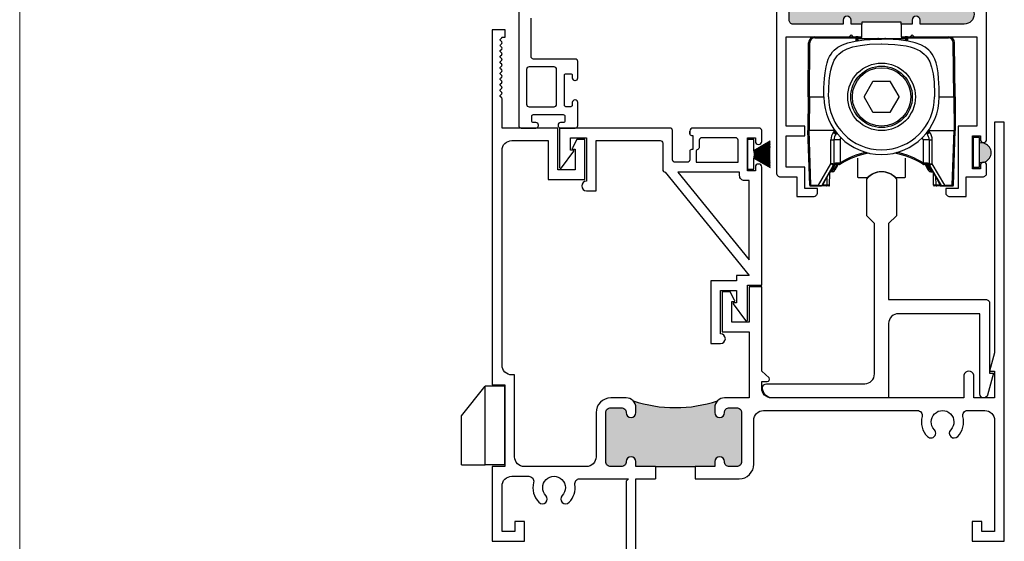
# Model space of a CAD drawing. Units: inches. Extents: x 0 to 244, y -2 to 264.
# Drawn here: x 48 to 54, y 50 to 53 of the extents above; entities that cross this region are included whole.
import ezdxf

# ---------------------------------------------------------------- set-up
doc = ezdxf.new("R2010")
doc.units = ezdxf.units.IN
doc.header["$LTSCALE"] = 0.5
doc.header["$MEASUREMENT"] = 0
doc.layers.add('Nail Fin', color=9, linetype='Continuous', lineweight=5)
doc.layers.add('NEW SCREEN (03-01-16)', color=7, linetype='Continuous')
doc.layers.add('SH', color=7, linetype='Continuous')

# ---------------------------------------------------------------- blocks, each defined once
blk = doc.blocks.new('M18562')
h = blk.add_hatch(color=7)
h.dxf.hatch_style = 1
h.paths.add_polyline_path([(-6.2723, 64.0458, 0.414214), (-6.3033, 64.0768), (-6.3703, 64.0768, 0.414214), (-6.4013, 64.0458), (-6.4013, 63.7339, 0.414214), (-6.3703, 63.7029), (-6.3033, 63.7029, 0.414214), (-6.2723, 63.7339, -1), (-6.2103, 63.7339), (-6.2103, 63.7029), (-6.0853, 63.7029), (-5.8353, 63.7029), (-5.7103, 63.7029), (-5.7103, 63.7339, -1), (-5.6483, 63.7339, 0.414214), (-5.6173, 63.7029), (-5.5713, 63.7029, 0.414214), (-5.5403, 63.7339), (-5.5403, 64.0458, 0.414214), (-5.5713, 64.0768), (-5.6173, 64.0768, 0.414214), (-5.6483, 64.0458, -1), (-5.7103, 64.0458), (-5.7103, 64.0768, -0.198912), (-5.6921, 64.1207, -0.163487), (-6.2284, 64.1207, -0.198912), (-6.2103, 64.0768), (-6.2103, 64.0458, -1)])
at = {"color": 7}
for p, q in [((-6.0853, 63.7029), (-6.0853, 63.6249)), ((-6.0853, 63.7029), (-5.8353, 63.7029)), ((-5.8353, 63.7029), (-5.8353, 63.6249))]:
    blk.add_line(p, q, dxfattribs=at)
for points in [[(-6.0853, 63.7029), (-6.2103, 63.7029), (-6.2103, 63.7339, 1), (-6.2723, 63.7339, -0.414214), (-6.3033, 63.7029), (-6.3703, 63.7029, -0.414214), (-6.4013, 63.7339), (-6.4013, 64.0458, -0.414214), (-6.3703, 64.0768), (-6.3033, 64.0768, -0.414214), (-6.2723, 64.0458, 1), (-6.2103, 64.0458), (-6.2103, 64.0768, 0.414214), (-6.2723, 64.1388), (-6.3703, 64.1388, 0.414214), (-6.4633, 64.0458), (-6.4633, 63.7649, -0.414214), (-6.5253, 63.7029), (-6.9183, 63.7029, -0.414214), (-6.9803, 63.7649), (-6.9803, 64.2849), (-6.9983, 64.2849, -0.414214), (-7.0603, 64.3469), (-7.0603, 65.7113, -0.414214), (-6.9983, 65.7733), (-6.7671, 65.7733), (-6.7671, 65.526), (-6.5336, 65.526), (-6.5336, 65.7813), (-6.5854, 65.7813), (-6.6137, 65.7278, 0.668179), (-6.6101, 65.7193), (-6.5961, 65.7193), (-6.5961, 65.5885), (-6.7051, 65.5885), (-6.7051, 65.8533), (-7.0603, 65.8533), (-7.0603, 66.0393, 0.198912), (-7.0623, 66.0443), (-7.0701, 66.0521, -0.414214), (-7.0701, 66.062), (-7.0622, 66.0699, 0.414214), (-7.0622, 66.0798), (-7.0701, 66.0877, -0.414214), (-7.0701, 66.0976), (-7.0622, 66.1055, 0.414214), (-7.0622, 66.1154), (-7.0701, 66.1233, -0.414214), (-7.0701, 66.1332), (-7.0622, 66.1411, 0.414214), (-7.0622, 66.151), (-7.0701, 66.1589, -0.414214), (-7.0701, 66.1688), (-7.0622, 66.1767, 0.414214), (-7.0622, 66.1866), (-7.0701, 66.1945, -0.414214), (-7.0701, 66.2044), (-7.0622, 66.2123, 0.414214), (-7.0622, 66.2222), (-7.0701, 66.2301, -0.414214), (-7.0701, 66.24), (-7.0622, 66.2479, 0.414214), (-7.0622, 66.2578), (-7.0701, 66.2657, -0.414214), (-7.0701, 66.2756), (-7.0622, 66.2835, 0.414214), (-7.0622, 66.2934), (-7.0701, 66.3013, -0.414214), (-7.0701, 66.3112), (-7.0622, 66.3191, 0.414214), (-7.0622, 66.329), (-7.0701, 66.3369, -0.414214), (-7.0701, 66.3468), (-7.0622, 66.3547, 0.414176), (-7.0622, 66.3646), (-7.0701, 66.3725, -0.414176), (-7.0701, 66.3824), (-7.0622, 66.3903, 0.414214), (-7.0622, 66.4002), (-7.0701, 66.4081, -0.414214), (-7.0701, 66.418), (-7.0622, 66.4259, 0.161904), (-7.0602, 66.4298), (-7.0403, 66.4298), (-7.0403, 66.4769), (-7.1223, 66.4769), (-7.1223, 64.2229), (-7.0423, 64.2229), (-7.0423, 63.7029), (-7.1223, 63.7029), (-7.1223, 63.2279), (-6.9173, 63.2279), (-6.9173, 63.3529), (-6.9793, 63.3529), (-6.9793, 63.2899), (-7.0603, 63.2899), (-7.0603, 63.5789, -0.414214), (-6.9983, 63.6409), (-6.8901, 63.6409, -0.489829), (-6.8601, 63.6022, 0.260767), (-6.8266, 63.4757, 1), (-6.782, 63.5188, -2.360067), (-6.6786, 63.5188, 1), (-6.634, 63.4757, 0.234494), (-6.5978, 63.5892, -0.459498), (-6.5672, 63.6249), (-6.2723, 63.6249), (-6.2573, 63.6249), (-6.2723, 63.6099), (-6.2723, 61.7589, 1), (-6.2103, 61.7589), (-6.2103, 63.6249), (-6.0853, 63.6249)], [(-5.8353, 63.6249), (-5.5553, 63.6249, 0.414214), (-5.4623, 63.7179), (-5.4623, 63.9968, -0.414214), (-5.4003, 64.0588), (-4.4241, 64.0588, -0.489715), (-4.3941, 64.0202, 0.260669), (-4.3606, 63.8937, 1), (-4.316, 63.9368, -2.360067), (-4.2126, 63.9368, 1), (-4.168, 63.8937, 0.260767), (-4.1345, 64.0202, -0.489829), (-4.1045, 64.0589), (-3.9963, 64.0589, -0.414214), (-3.9343, 63.9969), (-3.9343, 63.2899), (-4.0153, 63.2899), (-4.0153, 63.3529), (-4.0773, 63.3529), (-4.0773, 63.2279), (-3.8723, 63.2279), (-3.8723, 65.8909), (-3.9343, 65.8909), (-3.9343, 64.4246), (-3.9653, 64.3089), (-3.9343, 64.3089), (-3.9343, 64.1389), (-4.0663, 64.1389), (-4.0663, 64.2839, 0.806452), (-4.1283, 64.2839), (-4.1283, 64.1388), (-5.3503, 64.1388, -0.414226), (-5.4123, 64.2008), (-5.4123, 64.2428), (-5.3769, 64.2428, 0.576106), (-5.364, 64.2654), (-5.4123, 64.3088), (-5.4123, 64.8448), (-5.4923, 64.8448), (-5.4923, 64.6207), (-5.6013, 64.6207), (-5.6013, 64.7514), (-5.5873, 64.7514, 0.668179), (-5.5837, 64.76), (-5.612, 64.8134), (-5.6638, 64.8134), (-5.6638, 64.5582), (-5.4923, 64.5582), (-5.4923, 64.1388), (-5.6483, 64.1388, 0.414214), (-5.7103, 64.0768), (-5.7103, 64.0458, 1), (-5.6483, 64.0458, -0.414214), (-5.6173, 64.0768), (-5.5713, 64.0768, -0.414214), (-5.5403, 64.0458), (-5.5403, 63.7339, -0.414214), (-5.5713, 63.7029), (-5.6173, 63.7029, -0.414214), (-5.6483, 63.7339, 1), (-5.7103, 63.7339), (-5.7103, 63.7029), (-5.8353, 63.7029)]]:
    blk.add_lwpolyline(points, format="xyb", dxfattribs=at)
blk.add_arc((-5.9603, 64.9189), 0.842, 251.43003, 288.56997, dxfattribs=at)
blk = doc.blocks.new('WEEP HOLE')
at = {"color": 7}
for p, q in [((25.0464, 36.4279), (25.1214, 36.5214)), ((25.1214, 36.2714), (25.1214, 36.5214)), ((25.1839, 36.5214), (25.1214, 36.5214)), ((25.1839, 36.2714), (25.1839, 36.5214)), ((25.0464, 36.2714), (25.0464, 36.4279)), ((25.0464, 36.2714), (25.1214, 36.2714)), ((25.1839, 36.2714), (25.1214, 36.2714))]:
    blk.add_line(p, q, dxfattribs=at)
blk = doc.blocks.new('EAW-RT')
at = {"lineweight": 25}
blk.add_lwpolyline([(0.049, 1.157), (0, 1.108), (0, 0.625), (0.616, 0.625, -0.414214), (0.641, 0.6), (0.641, 0.1561), (0.666, 0.1561), (0.6281, 0.0184, -0.873987), (0.579, 0.025), (0.579, 0.535), (0.062, 0.535, 0.414214), (0, 0.473), (0, 0), (-0.738, 0, -0.414214), (-0.8, 0.062), (-0.8, 0.065, -0.414201), (-0.775, 0.09), (-0.152, 0.09, 0.414201), (-0.09, 0.152), (-0.09, 1.108), (-0.139, 1.157), (-0.139, 1.3892, -0.518622), (0.049, 1.3892)], format="xyb", close=True, dxfattribs=at)
blk = doc.blocks.new('WEATHER STRIP')
at = {"color": 7, "linetype": 'Continuous'}
for p, q in [((29.9021, 34.8379), (29.9021, 34.7444)), ((29.9222, 34.8379), (29.9022, 34.8379)), ((29.9222, 34.8025), (29.9222, 34.8379)), ((29.9742, 34.8327), (29.9222, 34.8025)), ((29.9222, 34.8019), (29.9742, 34.8321)), ((29.9742, 34.8272), (29.9222, 34.801)), ((29.9222, 34.8004), (29.9742, 34.8267)), ((29.9742, 34.8221), (29.9222, 34.7996)), ((29.9222, 34.799), (29.9742, 34.8215)), ((29.9742, 34.8172), (29.9222, 34.7982)), ((29.9222, 34.7977), (29.9742, 34.8167)), ((29.9742, 34.8125), (29.9222, 34.7969)), ((29.9222, 34.7964), (29.9742, 34.812)), ((29.9742, 34.808), (29.9222, 34.7956)), ((29.9222, 34.7951), (29.9742, 34.8075)), ((29.9742, 34.8036), (29.9222, 34.7944)), ((29.9222, 34.7939), (29.9742, 34.8031)), ((29.9742, 34.7993), (29.9222, 34.7932)), ((29.9222, 34.7927), (29.9742, 34.7988)), ((29.9742, 34.7951), (29.9222, 34.792)), ((29.9222, 34.7915), (29.9742, 34.7946)), ((29.9742, 34.7914), (29.9222, 34.7914)), ((29.9222, 34.7909), (29.9742, 34.7909)), ((29.9742, 34.7872), (29.9222, 34.7902)), ((29.9222, 34.7897), (29.9742, 34.7867)), ((29.9742, 34.7829), (29.9222, 34.789)), ((29.9222, 34.7885), (29.9742, 34.7824)), ((29.9742, 34.7786), (29.9222, 34.7878)), ((29.9222, 34.7873), (29.9742, 34.7781)), ((29.9742, 34.7742), (29.9222, 34.7866)), ((29.9222, 34.7861), (29.9742, 34.7737)), ((29.9742, 34.7697), (29.9222, 34.7854)), ((29.9222, 34.7848), (29.9742, 34.7692)), ((29.9742, 34.7651), (29.9222, 34.7841)), ((29.9222, 34.7835), (29.9742, 34.7645)), ((29.9742, 34.7602), (29.9222, 34.7827)), ((29.9222, 34.7822), (29.9742, 34.7597)), ((29.9742, 34.7551), (29.9222, 34.7813)), ((29.9222, 34.7807), (29.9742, 34.7545)), ((29.9742, 34.7496), (29.9222, 34.7798)), ((29.9222, 34.7444), (29.9222, 34.7792)), ((29.9222, 34.7792), (29.9742, 34.7491)), ((29.9022, 34.7444), (29.9222, 34.7444))]:
    blk.add_line(p, q, dxfattribs=at)
blk = doc.blocks.new('BRS-2088')
h = blk.add_hatch(color=7)
h.dxf.hatch_style = 1
h.paths.add_polyline_path([(31.2226, 37.3783, 1.201429), (31.2226, 37.4393)])
at = {"color": 7, "linetype": 'Continuous'}
for p, q in [((31.2025, 37.4565), (31.2025, 37.363)), ((31.2226, 37.4565), (31.2026, 37.4565)), ((31.2226, 37.363), (31.2226, 37.4565)), ((31.2026, 37.363), (31.2226, 37.363))]:
    blk.add_line(p, q, dxfattribs=at)
at = {"color": 7}
blk.add_arc((31.2282, 37.4088), 0.031, 259.5441, 100.4559, dxfattribs=at)
blk = doc.blocks.new('ROLLER_HOUSING')
at = {"color": 7, "ltscale": 0.166857}
for p, q in [((-0.4241, 0), (-0.1638, 0)), ((0.1638, 0), (0.4241, 0)), ((-0.4241, -0.0077), (-0.1638, -0.0077)), ((0.1638, -0.0077), (0.4241, -0.0077))]:
    blk.add_line(p, q, dxfattribs=at)
at = {"color": 7, "ltscale": 0.004956}
for p, q in [((-0.4241, 0), (-0.4241, -0.0077)), ((-0.1638, 0), (-0.1638, -0.0077)), ((0.1638, 0), (0.1638, -0.0077)), ((0.4241, 0), (0.4241, -0.0077)), ((-0.3135, -0.8503), (-0.3135, -0.858)), ((0.3135, -0.858), (0.3135, -0.8503))]:
    blk.add_line(p, q, dxfattribs=at)
at = {"color": 7, "ltscale": 0.000143465}
blk.add_line((-0.3595, 0), (-0.3597, 0), dxfattribs=at)
at = {"color": 7, "ltscale": 0.009665}
blk.add_line((-0.2906, 0), (-0.2755, 0), dxfattribs=at)
at = {"color": 7, "ltscale": 0.000593948}
for p, q in [((-0.1629, 0), (-0.1638, 0)), ((0.1629, 0), (0.1638, 0))]:
    blk.add_line(p, q, dxfattribs=at)
at = {"color": 7, "ltscale": 0.004953}
for p, q in [((-0.1552, 0), (-0.1629, 0)), ((0.1629, 0), (0.1552, 0)), ((-0.1478, -0.0078), (-0.1556, -0.0078)), ((0.1556, -0.0078), (0.1478, -0.0078))]:
    blk.add_line(p, q, dxfattribs=at)
at = {"color": 7, "ltscale": 0.000144228}
blk.add_line((0.3595, 0), (0.3597, 0), dxfattribs=at)
at = {"color": 7, "ltscale": 0.220483}
for p, q in [((-0.4661, -0.3826), (-0.4631, -0.0387)), ((0.4661, -0.3826), (0.4631, -0.0387))]:
    blk.add_line(p, q, dxfattribs=at)
at = {"color": 7, "ltscale": 0.220074}
for p, q in [((-0.4583, -0.382), (-0.4553, -0.0387)), ((0.4583, -0.382), (0.4553, -0.0387))]:
    blk.add_line(p, q, dxfattribs=at)
at = {"color": 7, "ltscale": 0.002544}
for p, q in [((-0.1638, -0.0077), (-0.1638, -0.0117)), ((-0.156, -0.0077), (-0.156, -0.0117)), ((0.156, -0.0077), (0.156, -0.0117)), ((0.1638, -0.0077), (0.1638, -0.0117))]:
    blk.add_line(p, q, dxfattribs=at)
at = {"color": 7, "ltscale": 0.00999}
for p, q in [((-0.1638, -0.0117), (-0.1637, -0.0273)), ((0.1638, -0.0117), (0.1637, -0.0273))]:
    blk.add_line(p, q, dxfattribs=at)
at = {"color": 7, "ltscale": 0.00030033}
for p, q in [((-0.1556, -0.0078), (-0.156, -0.0077)), ((0.1556, -0.0078), (0.156, -0.0077))]:
    blk.add_line(p, q, dxfattribs=at)
at = {"color": 7, "ltscale": 0.2}
blk.add_line((-0.156, -0.0117), (0.156, -0.0117), dxfattribs=at)
at = {"color": 7, "ltscale": 0.009179}
for p, q in [((-0.156, -0.0117), (-0.1559, -0.026)), ((0.156, -0.0117), (0.1559, -0.026))]:
    blk.add_line(p, q, dxfattribs=at)
at = {"color": 7, "ltscale": 0.085091}
for p, q in [((-0.156, -0.012), (-0.0233, -0.012)), ((0.0233, -0.012), (0.156, -0.012))]:
    blk.add_line(p, q, dxfattribs=at)
at = {"color": 7, "ltscale": 0.0025}
for p, q in [((-0.1556, -0.0078), (-0.1555, -0.0117)), ((0.1556, -0.0078), (0.1555, -0.0117))]:
    blk.add_line(p, q, dxfattribs=at)
at = {"color": 7, "ltscale": 0.000107956}
blk.add_line((-0.1555, -0.0117), (-0.1554, -0.0117), dxfattribs=at)
at = {"color": 7, "ltscale": 0.011751}
for p, q in [((-0.143, -0.0024), (-0.1259, -0.009)), ((0.1259, -0.009), (0.143, -0.0024))]:
    blk.add_line(p, q, dxfattribs=at)
at = {"color": 7, "ltscale": 0.003674}
for p, q in [((-0.1384, -0.0096), (-0.1331, -0.0117)), ((0.1331, -0.0117), (0.1384, -0.0096))]:
    blk.add_line(p, q, dxfattribs=at)
at = {"color": 7, "ltscale": 0.002784}
for p, q in [((-0.0197, -0.016), (-0.0197, -0.0117)), ((0.0197, -0.016), (0.0197, -0.0117))]:
    blk.add_line(p, q, dxfattribs=at)
at = {"color": 7, "ltscale": 0.025217}
blk.add_line((-0.0197, -0.0117), (0.0197, -0.0117), dxfattribs=at)
blk.add_line((-0.0197, -0.0117), (0.0197, -0.0117), dxfattribs=at)
at = {"color": 7, "ltscale": 0.000107574}
blk.add_line((0.1555, -0.0117), (0.1554, -0.0117), dxfattribs=at)
at = {"color": 7, "ltscale": 0.069455}
for p, q in [((-0.0574, -0.2865), (-0.1115, -0.3804)), ((0.0542, -0.2847), (-0.0542, -0.2847)), ((0.1115, -0.3804), (0.0574, -0.2865)), ((-0.1115, -0.384), (-0.0574, -0.4779)), ((0.0574, -0.4779), (0.1115, -0.384)), ((-0.0542, -0.4797), (0.0542, -0.4797))]:
    blk.add_line(p, q, dxfattribs=at)
at = {"color": 7, "ltscale": 0.137249}
for p, q in [((-0.4661, -0.3826), (-0.468, -0.5967)), ((0.4661, -0.3826), (0.468, -0.5967))]:
    blk.add_line(p, q, dxfattribs=at)
at = {"color": 7, "ltscale": 0.136946}
for p, q in [((-0.4584, -0.3831), (-0.4602, -0.5967)), ((0.4584, -0.3831), (0.4602, -0.5967))]:
    blk.add_line(p, q, dxfattribs=at)
at = {"color": 7, "ltscale": 0.000409962}
blk.add_line((-0.4584, -0.3831), (-0.4583, -0.3824), dxfattribs=at)
at = {"color": 7, "ltscale": 0.058978}
for p, q in [((-0.4583, -0.382), (-0.3663, -0.382)), ((0.3663, -0.382), (0.4583, -0.382))]:
    blk.add_line(p, q, dxfattribs=at)
at = {"color": 7, "ltscale": 0.00030365}
for p, q in [((-0.4583, -0.382), (-0.4583, -0.3824)), ((0.4583, -0.382), (0.4583, -0.3824))]:
    blk.add_line(p, q, dxfattribs=at)
at = {"color": 7, "ltscale": 0.000409935}
blk.add_line((0.4583, -0.3824), (0.4584, -0.3831), dxfattribs=at)
at = {"color": 7, "ltscale": 0.000238052}
blk.add_line((0.4674, -0.5227), (0.4674, -0.5224), dxfattribs=at)
at = {"color": 7, "ltscale": 0.222723}
for p, q in [((-0.4559, -0.9439), (-0.468, -0.5967)), ((-0.4481, -0.9439), (-0.4602, -0.5967)), ((0.4481, -0.9439), (0.4602, -0.5967)), ((0.4559, -0.9439), (0.468, -0.5967))]:
    blk.add_line(p, q, dxfattribs=at)
at = {"color": 7, "ltscale": 0.088747}
for p, q in [((-0.3218, -0.5967), (-0.4602, -0.5967)), ((0.3217, -0.5967), (0.4602, -0.5967))]:
    blk.add_line(p, q, dxfattribs=at)
at = {"color": 7, "ltscale": 0.0125}
for p, q in [((-0.3023, -0.5967), (-0.3218, -0.5967)), ((0.3022, -0.5967), (0.3217, -0.5967))]:
    blk.add_line(p, q, dxfattribs=at)
at = {"color": 7, "ltscale": 0.000499735}
blk.add_line((-0.3023, -0.5967), (-0.3015, -0.5967), dxfattribs=at)
at = {"color": 7, "ltscale": 0.000254475}
blk.add_line((-0.3016, -0.5971), (-0.3015, -0.5967), dxfattribs=at)
at = {"color": 7, "ltscale": 0.001965}
for p, q in [((-0.3015, -0.6038), (-0.3016, -0.6068)), ((0.3016, -0.6068), (0.3015, -0.6038))]:
    blk.add_line(p, q, dxfattribs=at)
at = {"color": 7, "ltscale": 0.004521}
for p, q in [((-0.3015, -0.6038), (-0.3015, -0.5967)), ((0.3015, -0.6038), (0.3015, -0.5967))]:
    blk.add_line(p, q, dxfattribs=at)
at = {"color": 7, "ltscale": 0.00195}
for p, q in [((-0.287, -0.6159), (-0.289, -0.6182)), ((0.289, -0.6182), (0.287, -0.6159))]:
    blk.add_line(p, q, dxfattribs=at)
at = {"color": 7, "ltscale": 0.002456}
blk.add_line((-0.287, -0.6159), (-0.2844, -0.6131), dxfattribs=at)
at = {"color": 7, "ltscale": 0.002457}
blk.add_line((0.2844, -0.6131), (0.287, -0.6159), dxfattribs=at)
at = {"color": 7, "ltscale": 0.000500116}
blk.add_line((0.3015, -0.5967), (0.3022, -0.5967), dxfattribs=at)
at = {"color": 7, "ltscale": 0.00635}
blk.add_line((0.3016, -0.6068), (0.3015, -0.5969), dxfattribs=at)
at = {"color": 7, "ltscale": 0.001647}
blk.add_line((0.3016, -0.6068), (0.3041, -0.6065), dxfattribs=at)
at = {"color": 7, "ltscale": 0.096651}
for p, q in [((-0.3218, -0.8067), (-0.3218, -0.6559)), ((0.3217, -0.8067), (0.3217, -0.6559))]:
    blk.add_line(p, q, dxfattribs=at)
at = {"color": 7, "ltscale": 0.098852}
for p, q in [((-0.3023, -0.6552), (-0.3023, -0.8094)), ((0.3022, -0.6552), (0.3022, -0.8094))]:
    blk.add_line(p, q, dxfattribs=at)
at = {"color": 7, "ltscale": 0.09382}
for p, q in [((-0.2633, -0.6549), (-0.2633, -0.8012)), ((0.2632, -0.6549), (0.2632, -0.8012))]:
    blk.add_line(p, q, dxfattribs=at)
at = {"color": 7, "ltscale": 0.101614}
for p, q in [((-0.401, -0.9439), (-0.3218, -0.8067)), ((0.401, -0.9439), (0.3217, -0.8067))]:
    blk.add_line(p, q, dxfattribs=at)
at = {"color": 7, "ltscale": 0.002915}
for p, q in [((-0.3218, -0.8067), (-0.3173, -0.8074)), ((0.3173, -0.8074), (0.3217, -0.8067))]:
    blk.add_line(p, q, dxfattribs=at)
at = {"color": 7, "ltscale": 0.002913}
for p, q in [((-0.3218, -0.8067), (-0.3175, -0.8083)), ((0.3175, -0.8083), (0.3217, -0.8067))]:
    blk.add_line(p, q, dxfattribs=at)
at = {"color": 7, "ltscale": 0.00059628}
for p, q in [((-0.3173, -0.8074), (-0.3175, -0.8083)), ((0.3173, -0.8074), (0.3175, -0.8083))]:
    blk.add_line(p, q, dxfattribs=at)
at = {"color": 7, "ltscale": 0.019836}
blk.add_line((-0.2668, -0.8112), (-0.2977, -0.8112), dxfattribs=at)
at = {"color": 7, "ltscale": 0.016531}
for p, q in [((-0.2662, -0.8035), (-0.292, -0.8034)), ((0.292, -0.8034), (0.2662, -0.8035))]:
    blk.add_line(p, q, dxfattribs=at)
at = {"color": 7, "ltscale": 0.002724}
for p, q in [((-0.2867, -0.8112), (-0.2867, -0.8154)), ((0.2866, -0.8154), (0.2866, -0.8112))]:
    blk.add_line(p, q, dxfattribs=at)
at = {"color": 7, "ltscale": 0.002679}
for p, q in [((-0.2788, -0.8112), (-0.2788, -0.8154)), ((0.2788, -0.8154), (0.2788, -0.8112))]:
    blk.add_line(p, q, dxfattribs=at)
at = {"color": 7, "ltscale": 0.002383}
for p, q in [((-0.2662, -0.8035), (-0.2633, -0.8012)), ((0.2632, -0.8012), (0.2662, -0.8035))]:
    blk.add_line(p, q, dxfattribs=at)
at = {"color": 7, "ltscale": 0.004963}
for p, q in [((-0.2633, -0.8012), (-0.2591, -0.8078)), ((0.2632, -0.8012), (0.2591, -0.8078))]:
    blk.add_line(p, q, dxfattribs=at)
at = {"color": 7, "ltscale": 0.002652}
for p, q in [((-0.2626, -0.81), (-0.2591, -0.8078)), ((0.2591, -0.8078), (0.2626, -0.81))]:
    blk.add_line(p, q, dxfattribs=at)
at = {"color": 7, "ltscale": 0.019837}
blk.add_line((0.2977, -0.8112), (0.2668, -0.8112), dxfattribs=at)
at = {"color": 7, "ltscale": 0.08826}
for p, q in [((-0.3737, -0.935), (-0.3049, -0.8157)), ((0.3737, -0.935), (0.3049, -0.8157))]:
    blk.add_line(p, q, dxfattribs=at)
at = {"color": 7, "ltscale": 0.018753}
for p, q in [((-0.3453, -0.8919), (-0.3322, -0.8657)), ((0.3453, -0.8919), (0.3322, -0.8657))]:
    blk.add_line(p, q, dxfattribs=at)
at = {"color": 7, "ltscale": 0.00176}
for p, q in [((-0.3322, -0.8657), (-0.3294, -0.8657)), ((0.3294, -0.8657), (0.3322, -0.8657))]:
    blk.add_line(p, q, dxfattribs=at)
at = {"color": 7, "ltscale": 0.050092}
blk.add_line((-0.3301, -0.9438), (-0.3294, -0.8657), dxfattribs=at)
at = {"color": 7, "ltscale": 0.050081}
blk.add_line((-0.3301, -0.9438), (-0.3294, -0.8657), dxfattribs=at)
at = {"color": 7, "ltscale": 0.050068}
for p, q in [((-0.3301, -0.9438), (-0.3294, -0.8657)), ((-0.3301, -0.9438), (-0.3294, -0.8657)), ((0.3301, -0.9438), (0.3294, -0.8657))]:
    blk.add_line(p, q, dxfattribs=at)
at = {"color": 7, "ltscale": 0.007571}
for p, q in [((-0.3158, -0.8503), (-0.3248, -0.858)), ((0.3158, -0.8503), (0.3248, -0.858))]:
    blk.add_line(p, q, dxfattribs=at)
at = {"color": 7, "ltscale": 0.007217}
for p, q in [((-0.3135, -0.858), (-0.3248, -0.858)), ((0.3135, -0.858), (0.3248, -0.858))]:
    blk.add_line(p, q, dxfattribs=at)
at = {"color": 7, "ltscale": 0.023196}
for p, q in [((-0.2977, -0.8189), (-0.3158, -0.8503)), ((0.3158, -0.8503), (0.2977, -0.8189))]:
    blk.add_line(p, q, dxfattribs=at)
at = {"color": 7, "ltscale": 0.001493}
blk.add_line((-0.3135, -0.8503), (-0.3158, -0.8503), dxfattribs=at)
at = {"color": 7, "ltscale": 0.000462466}
for p, q in [((-0.3045, -0.8151), (-0.3049, -0.8157)), ((0.3045, -0.8151), (0.3049, -0.8157))]:
    blk.add_line(p, q, dxfattribs=at)
at = {"color": 7, "ltscale": 0.000690887}
for p, q in [((-0.3039, -0.8142), (-0.3045, -0.8151)), ((0.3045, -0.8151), (0.3039, -0.8142))]:
    blk.add_line(p, q, dxfattribs=at)
at = {"color": 7, "ltscale": 0.004973}
blk.add_line((-0.2977, -0.8189), (-0.3039, -0.8142), dxfattribs=at)
at = {"color": 7, "ltscale": 0.021443}
for p, q in [((-0.2867, -0.8154), (-0.3034, -0.8444)), ((0.3034, -0.8444), (0.2866, -0.8154))]:
    blk.add_line(p, q, dxfattribs=at)
at = {"color": 7, "ltscale": 0.021444}
for p, q in [((-0.2799, -0.8193), (-0.2966, -0.8483)), ((0.2966, -0.8483), (0.2799, -0.8193))]:
    blk.add_line(p, q, dxfattribs=at)
at = {"color": 7, "ltscale": 0.001494}
blk.add_line((0.3135, -0.8503), (0.3158, -0.8503), dxfattribs=at)
at = {"color": 7, "ltscale": 0.008012}
for p, q in [((-0.3737, -0.935), (-0.38, -0.9458)), ((0.38, -0.9458), (0.3737, -0.935))]:
    blk.add_line(p, q, dxfattribs=at)
at = {"color": 7, "ltscale": 0.036321}
for p, q in [((-0.3699, -0.9388), (-0.3453, -0.8878)), ((0.3699, -0.9388), (0.3453, -0.8878))]:
    blk.add_line(p, q, dxfattribs=at)
at = {"color": 7, "ltscale": 0.035885}
for p, q in [((-0.3458, -0.9438), (-0.3453, -0.8879)), ((0.3458, -0.9438), (0.3453, -0.8879))]:
    blk.add_line(p, q, dxfattribs=at)
at = {"color": 7, "ltscale": 0.002499}
for p, q in [((-0.452, -0.9477), (-0.4481, -0.9477)), ((0.4481, -0.9477), (0.452, -0.9477))]:
    blk.add_line(p, q, dxfattribs=at)
at = {"color": 7, "ltscale": 0.030173}
for p, q in [((-0.4481, -0.9439), (-0.401, -0.9439)), ((-0.4481, -0.9477), (-0.401, -0.9477)), ((0.401, -0.9439), (0.4481, -0.9439)), ((0.401, -0.9477), (0.4481, -0.9477))]:
    blk.add_line(p, q, dxfattribs=at)
at = {"color": 7, "ltscale": 0.002412}
for p, q in [((-0.4481, -0.9477), (-0.4481, -0.9439)), ((-0.401, -0.9477), (-0.401, -0.9439)), ((0.401, -0.9477), (0.401, -0.9439)), ((0.4481, -0.9477), (0.4481, -0.9439))]:
    blk.add_line(p, q, dxfattribs=at)
at = {"color": 7, "ltscale": 0.013505}
for p, q in [((-0.401, -0.9439), (-0.38, -0.9458)), ((0.38, -0.9458), (0.401, -0.9439))]:
    blk.add_line(p, q, dxfattribs=at)
at = {"color": 7, "ltscale": 0.011301}
for p, q in [((-0.401, -0.9477), (-0.3834, -0.9477)), ((0.3834, -0.9477), (0.401, -0.9477))]:
    blk.add_line(p, q, dxfattribs=at)
at = {"color": 7, "ltscale": 0.006257}
blk.add_line((-0.3736, -0.9477), (-0.3834, -0.9477), dxfattribs=at)
at = {"color": 7, "ltscale": 0.015346}
for p, q in [((-0.3497, -0.9477), (-0.3736, -0.9477)), ((0.3736, -0.9477), (0.3497, -0.9477))]:
    blk.add_line(p, q, dxfattribs=at)
at = {"color": 7, "ltscale": 0.003592}
for p, q in [((-0.3699, -0.9388), (-0.3724, -0.9438)), ((0.3724, -0.9438), (0.3699, -0.9388))]:
    blk.add_line(p, q, dxfattribs=at)
at = {"color": 7, "ltscale": 0.017049}
for p, q in [((-0.3458, -0.9438), (-0.3724, -0.9438)), ((0.3724, -0.9438), (0.3458, -0.9438))]:
    blk.add_line(p, q, dxfattribs=at)
at = {"color": 7, "ltscale": 0.010033}
blk.add_line((-0.334, -0.9477), (-0.3497, -0.9477), dxfattribs=at)
at = {"color": 7, "ltscale": 0.010052}
for p, q in [((-0.3301, -0.9438), (-0.3458, -0.9438)), ((0.3458, -0.9438), (0.3301, -0.9438))]:
    blk.add_line(p, q, dxfattribs=at)
at = {"color": 7, "ltscale": 0.010042}
blk.add_line((0.3497, -0.9477), (0.334, -0.9477), dxfattribs=at)
at = {"color": 7, "ltscale": 0.006256}
blk.add_line((0.3736, -0.9477), (0.3834, -0.9477), dxfattribs=at)
at = {"color": 7}
for points in [[(-0.1556, -0.0078), (-0.1561, -0.0048), (-0.1577, -0.0023), (-0.1629, 0)], [(-0.1478, -0.0078), (-0.1484, -0.0048), (-0.15, -0.0023), (-0.1552, 0)], [(0.1552, 0), (0.1538, -0.0001), (0.1524, -0.0006), (0.1511, -0.0013), (0.1491, -0.0035), (0.1478, -0.0078)], [(0.1629, 0), (0.1615, -0.0001), (0.1601, -0.0006), (0.1588, -0.0013), (0.1568, -0.0035), (0.1556, -0.0078)], [(-0.4553, -0.0387), (-0.4608, -0.0386), (-0.4625, -0.0386), (-0.4631, -0.0387)], [(-0.3663, -0.3822), (-0.3654, -0.3242), (-0.3623, -0.2663), (-0.3583, -0.2287), (-0.352, -0.1915), (-0.346, -0.1672), (-0.3379, -0.1435), (-0.3302, -0.1264), (-0.3209, -0.1102), (-0.3115, -0.0973), (-0.3009, -0.0856), (-0.2773, -0.0664), (-0.2487, -0.0509), (-0.2133, -0.0382), (-0.1684, -0.0281), (-0.11, -0.0205), (-0.0345, -0.0163), (0, -0.0159)], [(-0.3363, -0.3822), (-0.3354, -0.3315), (-0.3324, -0.2808), (-0.3284, -0.2462), (-0.3222, -0.2119), (-0.3162, -0.1887), (-0.3081, -0.1661), (-0.3004, -0.1496), (-0.291, -0.1341), (-0.2815, -0.1218), (-0.2709, -0.1105), (-0.247, -0.0921), (-0.218, -0.0772), (-0.1818, -0.065), (-0.1356, -0.0554), (-0.0763, -0.0486), (-0.0021, -0.0459), (0, -0.0459)], [(-0.156, -0.0077), (-0.156, -0.0077), (-0.156, -0.0077), (-0.156, -0.0077), (-0.1561, -0.0077), (-0.1562, -0.0077), (-0.1566, -0.0077), (-0.1583, -0.0077), (-0.1638, -0.0077), (-0.1638, -0.0077)], [(-0.1384, -0.0096), (-0.1387, -0.0073), (-0.1396, -0.0052), (-0.141, -0.0035), (-0.143, -0.0024)], [(-0.1226, -0.0117), (-0.124, -0.0101), (-0.1259, -0.009)], [(0.3663, -0.3822), (0.3654, -0.3242), (0.3623, -0.2663), (0.3583, -0.2288), (0.352, -0.1916), (0.346, -0.1672), (0.3379, -0.1435), (0.3303, -0.1264), (0.3209, -0.1102), (0.3115, -0.0973), (0.3009, -0.0856), (0.2773, -0.0664), (0.2488, -0.0509), (0.2134, -0.0383), (0.1684, -0.0281), (0.11, -0.0205), (0.0345, -0.0163), (0, -0.0159)], [(0, -0.0459), (0.0418, -0.0467), (0.0835, -0.0492), (0.1197, -0.053), (0.1555, -0.0589), (0.182, -0.0651), (0.2079, -0.0733), (0.2267, -0.0811), (0.2446, -0.0906), (0.2583, -0.0999), (0.2709, -0.1105), (0.2813, -0.1215), (0.2905, -0.1334), (0.3056, -0.1604), (0.3176, -0.1934), (0.3268, -0.2353), (0.3331, -0.29), (0.3362, -0.3626), (0.3363, -0.3822)], [(0.1259, -0.009), (0.124, -0.0101), (0.1226, -0.0117)], [(0.143, -0.0024), (0.141, -0.0035), (0.1396, -0.0052), (0.1387, -0.0073), (0.1384, -0.0096)], [(0.1638, -0.0077), (0.1583, -0.0077), (0.1566, -0.0077), (0.156, -0.0077)], [(0.4631, -0.0387), (0.4631, -0.0387), (0.4631, -0.0387), (0.4631, -0.0387), (0.4631, -0.0387), (0.463, -0.0386), (0.4626, -0.0386), (0.4609, -0.0386), (0.4554, -0.0387), (0.4553, -0.0387)], [(-0.4661, -0.3826), (-0.4661, -0.3826), (-0.4661, -0.3825), (-0.466, -0.3825), (-0.4658, -0.3824), (-0.4653, -0.3823), (-0.4643, -0.3822), (-0.4624, -0.382), (-0.4584, -0.382), (-0.4583, -0.382)], [(0.4583, -0.382), (0.4623, -0.382), (0.4642, -0.3822), (0.4661, -0.3826)], [(-0.4645, -0.5957), (-0.4653, -0.5961), (-0.4671, -0.5965), (-0.468, -0.5967)], [(-0.4602, -0.5967), (-0.4616, -0.5973), (-0.462, -0.5976), (-0.4624, -0.5981), (-0.4627, -0.5992), (-0.4628, -0.6022), (-0.4628, -0.61), (-0.4627, -0.6259), (-0.4627, -0.6272)], [(-0.3016, -0.5971), (-0.3034, -0.6016), (-0.3041, -0.6065)], [(-0.3041, -0.6065), (-0.2936, -0.6149), (-0.2903, -0.6174), (-0.289, -0.6182)], [(-0.3041, -0.6065), (-0.3028, -0.6067), (-0.3016, -0.6068)], [(-0.289, -0.6182), (-0.289, -0.6181), (-0.289, -0.6181), (-0.2891, -0.618), (-0.2892, -0.6178), (-0.2896, -0.6173), (-0.2911, -0.6158), (-0.2943, -0.613), (-0.3007, -0.6075), (-0.3016, -0.6068)], [(-0.3015, -0.6038), (-0.2914, -0.6126), (-0.2883, -0.6151), (-0.287, -0.6159)], [(0.287, -0.6159), (0.287, -0.6159), (0.2871, -0.6159), (0.2871, -0.6159), (0.2872, -0.6158), (0.2874, -0.6157), (0.2883, -0.6151), (0.2914, -0.6126), (0.3015, -0.6038)], [(0.289, -0.6182), (0.289, -0.6182), (0.289, -0.6182), (0.289, -0.6182), (0.2891, -0.6182), (0.2891, -0.6181), (0.2894, -0.618), (0.2903, -0.6174), (0.2936, -0.6149), (0.3041, -0.6065)], [(0.3016, -0.6068), (0.2924, -0.6147), (0.2898, -0.6171), (0.289, -0.6182)], [(0.3041, -0.6065), (0.3033, -0.6015), (0.3028, -0.599), (0.3015, -0.5969)], [(0.4602, -0.5967), (0.4615, -0.5971), (0.4619, -0.5974), (0.4622, -0.5978), (0.4626, -0.5989), (0.4628, -0.6024), (0.4628, -0.6103), (0.4627, -0.6262), (0.4627, -0.6272)], [(0.4645, -0.5957), (0.4653, -0.5961), (0.4671, -0.5965), (0.468, -0.5967)], [(-0.3218, -0.6559), (-0.308, -0.6557), (-0.3037, -0.6555), (-0.3023, -0.6552)], [(-0.2633, -0.6549), (-0.2908, -0.655), (-0.2993, -0.6551), (-0.3023, -0.6552)], [(0.3022, -0.6552), (0.3022, -0.6552), (0.3022, -0.6552), (0.3022, -0.6552), (0.3022, -0.6552), (0.3022, -0.6552), (0.3021, -0.6552), (0.3015, -0.6551), (0.2993, -0.6551), (0.2908, -0.655), (0.2632, -0.6549)], [(0.3022, -0.6552), (0.3023, -0.6552), (0.3023, -0.6552), (0.3023, -0.6552), (0.3023, -0.6553), (0.3026, -0.6553), (0.3037, -0.6555), (0.308, -0.6557), (0.3217, -0.6559)], [(-0.3039, -0.8142), (-0.3039, -0.8142), (-0.304, -0.8142), (-0.3042, -0.8141), (-0.3049, -0.8138), (-0.3066, -0.813), (-0.3099, -0.8114), (-0.3168, -0.8085), (-0.3175, -0.8083)], [(-0.3175, -0.8083), (-0.3082, -0.8134), (-0.3055, -0.8147), (-0.3045, -0.8151)], [(-0.3023, -0.8094), (-0.3023, -0.8094), (-0.3024, -0.8095), (-0.3026, -0.8095), (-0.3033, -0.8094), (-0.3052, -0.8092), (-0.3089, -0.8086), (-0.3164, -0.8075), (-0.3173, -0.8074)], [(-0.2977, -0.8112), (-0.2966, -0.8111), (-0.2956, -0.8106), (-0.2946, -0.8099), (-0.293, -0.8078), (-0.292, -0.8034)], [(-0.2668, -0.8112), (-0.2668, -0.8112), (-0.2668, -0.8112), (-0.2667, -0.8112), (-0.2667, -0.8111), (-0.2666, -0.8106), (-0.2664, -0.8089), (-0.2662, -0.8035)], [(-0.2626, -0.81), (-0.2626, -0.81), (-0.2626, -0.81), (-0.2626, -0.8099), (-0.2626, -0.8098), (-0.2628, -0.8094), (-0.2635, -0.808), (-0.2662, -0.8035)], [(0.2662, -0.8035), (0.2635, -0.808), (0.2628, -0.8094), (0.2626, -0.81)], [(0.2662, -0.8035), (0.2664, -0.8089), (0.2666, -0.8106), (0.2668, -0.8112)], [(0.292, -0.8034), (0.2924, -0.8064), (0.2937, -0.8089), (0.2946, -0.8099), (0.2956, -0.8106), (0.2966, -0.8111), (0.2977, -0.8112)], [(0.3023, -0.8094), (0.3023, -0.8094), (0.3024, -0.8095), (0.3026, -0.8095), (0.3033, -0.8094), (0.3052, -0.8092), (0.3089, -0.8086), (0.3164, -0.8075), (0.3173, -0.8074)], [(0.3039, -0.8142), (0.3039, -0.8142), (0.304, -0.8142), (0.3042, -0.8141), (0.3049, -0.8138), (0.3066, -0.813), (0.3099, -0.8114), (0.3168, -0.8085), (0.3175, -0.8083)], [(0.3045, -0.8151), (0.3045, -0.8151), (0.3045, -0.8151), (0.3045, -0.8151), (0.3046, -0.8151), (0.3048, -0.8151), (0.3055, -0.8147), (0.3082, -0.8134), (0.3175, -0.8083)], [(-0.3248, -0.858), (-0.3262, -0.8581), (-0.3276, -0.8586), (-0.3289, -0.8593), (-0.3309, -0.8614), (-0.3322, -0.8657)], [(-0.3158, -0.8503), (-0.3206, -0.8475), (-0.3221, -0.8467), (-0.3226, -0.8464)], [(-0.2977, -0.8189), (-0.3025, -0.8162), (-0.304, -0.8154), (-0.3045, -0.8151)], [(-0.3034, -0.8444), (-0.2986, -0.8471), (-0.2971, -0.848), (-0.2966, -0.8483)], [(-0.2867, -0.8154), (-0.2819, -0.8182), (-0.2804, -0.819), (-0.2799, -0.8193)], [(-0.2867, -0.8154), (-0.2811, -0.8154), (-0.2794, -0.8154), (-0.2788, -0.8154)], [(0.2788, -0.8154), (0.2788, -0.8154), (0.2788, -0.8154), (0.2789, -0.8154), (0.2789, -0.8154), (0.279, -0.8154), (0.2794, -0.8154), (0.2811, -0.8154), (0.2866, -0.8154), (0.2866, -0.8154)], [(0.2799, -0.8193), (0.2799, -0.8193), (0.2799, -0.8193), (0.2799, -0.8193), (0.2799, -0.8193), (0.28, -0.8192), (0.2804, -0.819), (0.2818, -0.8182), (0.2866, -0.8155), (0.2866, -0.8154)], [(0.2966, -0.8483), (0.2966, -0.8483), (0.2966, -0.8482), (0.2967, -0.8482), (0.2967, -0.8482), (0.2971, -0.848), (0.2986, -0.8472), (0.3033, -0.8445), (0.3034, -0.8444)], [(0.3039, -0.8142), (0.3039, -0.8142), (0.3039, -0.8142), (0.3039, -0.8142), (0.3039, -0.8142), (0.3038, -0.8143), (0.3034, -0.8145), (0.3021, -0.8156), (0.2978, -0.8189), (0.2977, -0.8189)], [(0.3045, -0.8151), (0.3045, -0.8151), (0.3045, -0.8151), (0.3045, -0.8151), (0.3045, -0.8151), (0.3044, -0.8152), (0.304, -0.8154), (0.3026, -0.8162), (0.2978, -0.8189), (0.2977, -0.8189)], [(0.3226, -0.8464), (0.3226, -0.8464), (0.3226, -0.8464), (0.3226, -0.8464), (0.3225, -0.8465), (0.3221, -0.8467), (0.3206, -0.8475), (0.3159, -0.8502), (0.3158, -0.8503)], [(0.3322, -0.8657), (0.3316, -0.8628), (0.33, -0.8603), (0.3248, -0.858)], [(-0.3737, -0.935), (-0.3737, -0.9351), (-0.3737, -0.9352), (-0.3736, -0.9355), (-0.3729, -0.9364), (-0.3699, -0.9388)], [(0.3699, -0.9388), (0.3729, -0.9364), (0.3736, -0.9355), (0.3737, -0.935)], [(-0.3736, -0.9477), (-0.3735, -0.9477), (-0.3734, -0.9476), (-0.3731, -0.9474), (-0.3727, -0.9466), (-0.3724, -0.9438)], [(0.3724, -0.9438), (0.3726, -0.946), (0.3729, -0.947), (0.3736, -0.9477)]]:
    blk.add_lwpolyline(points, dxfattribs=at)
for radius in [0.2147, 0.1952, 0.1852]:
    blk.add_circle((0, -0.3822), radius, dxfattribs=at)
for centre, radius, start, end in [((-0.4241, -0.039), 0.039, 90, 179.49999), ((-0.1638, -0.0078), 0.0078, 0.5, 90), ((-0.1553, -0.0335), 0.0335, 68.36916, 89.76446), ((0.1553, -0.0335), 0.0335, 90.23552, 111.63101), ((0.1638, -0.0078), 0.0078, 90, 179.49999), ((0.4241, -0.039), 0.039, 0.5, 90), ((-0.4241, -0.0389), 0.0312, 90, 179.50001), ((-0.1717, -0.043), 0.0306, 36.55758, 58.99692), ((-0.1478, -0.019), 0.00812, 180.23342, 233.56182), ((-0.1479, -0.019), 0.008, 181.03277, 234.63733), ((-0.1483, -0.0224), 0.00761, 180.51725, 207.50827), ((-0.148, -0.0336), 0.0258, 68.28302, 89.69929), ((-0.1289, -0.0165), 0.00804, 36.35231, 67.95221), ((-0.0234, -0.0447), 0.0321, 94.51308, 118.10453), ((-0.0232, -0.024), 0.0114, 117.41174, 137.34933), ((-0.0197, -0.0312), 0.0195, 90.00642, 117.79474), ((0.0197, -0.0312), 0.0195, 62.20526, 89.99358), ((0.0234, -0.0447), 0.0321, 61.90259, 85.54272), ((0.0232, -0.024), 0.0114, 42.6502, 62.59009), ((0.1289, -0.0165), 0.00804, 112.05187, 143.64777), ((0.148, -0.0336), 0.0258, 90.29847, 111.71192), ((0.1717, -0.043), 0.0306, 121.00382, 143.44224), ((0.1479, -0.019), 0.00801, 305.23971, 359.65932), ((0.1478, -0.019), 0.00813, 306.43955, 359.76705), ((0.1483, -0.0224), 0.00761, 332.49156, 359.48275), ((0.4241, -0.0389), 0.0312, 0.50002, 90), ((0, -0.3822), 0.1115, 119.05831, 120.9417), ((0, -0.3822), 0.1115, 59.05831, 60.94169), ((0, -0.3822), 0.3663, 180.0036, 269.99639), ((0, -0.3822), 0.3363, 180.00124, 359.99875), ((0, -0.3822), 0.1115, 179.05831, 180.9417), ((0, -0.3822), 0.3663, 270.0036, 359.9964), ((0, -0.3822), 0.1115, 359.05832, 0.94169), ((0, -0.3822), 0.1115, 239.05832, 240.9417), ((0, -0.3822), 0.1115, 299.05831, 300.94168), ((0.1397, -0.5773), 0.6044, 181.74441, 184.73744), ((-0.2438, -0.6559), 0.078, 140.71161, 180.00001), ((-0.2438, -0.6552), 0.0585, 140.71161, 180.00001), ((-0.5629, -0.6016), 0.2614, 358.85448, 0.98817), ((-0.2438, -0.6562), 0.078, 131.92275, 137.73142), ((0.2437, -0.6552), 0.0585, 0, 39.28829), ((0.2437, -0.6562), 0.078, 42.26857, 48.07793), ((0.2437, -0.6559), 0.078, 0.00001, 39.28829), ((-0.1397, -0.5773), 0.6044, 355.26248, 358.25569), ((-0.2438, -0.6549), 0.0195, 138.37926, 180.00002), ((0.2437, -0.6549), 0.0195, 359.99998, 41.62376), ((0, -1.2208), 0.4953, 101.39156, 122.1066), ((0, -1.2207), 0.4875, 99.4075, 122.1066), ((0, -1.2207), 0.4875, 57.89341, 80.59263), ((0, -1.2208), 0.4953, 57.89341, 78.60857), ((-0.3101, -0.8094), 0.0078, 322.06186, 0), ((-0.31, -0.8094), 0.00779, 322.08006, 359.99403), ((-0.2977, -0.819), 0.0078, 90, 142.06186), ((-0.2915, -0.8159), 0.0125, 92.08979, 148.80473), ((-0.3101, -0.8093), 0.0156, 322.06186, 353.15561), ((-0.2668, -0.8034), 0.0078, 270, 302.59284), ((0.2668, -0.8034), 0.0078, 237.40713, 270), ((0.2915, -0.8159), 0.0125, 31.19531, 87.9102), ((0.31, -0.8093), 0.0156, 186.84439, 217.93814), ((0.2977, -0.819), 0.0078, 37.93814, 90), ((0.31, -0.8094), 0.0078, 180.00001, 217.93813), ((0.31, -0.8094), 0.00779, 180.00598, 217.91993), ((-0.3265, -0.8647), 0.00571, 150.67448, 190.46177), ((-0.3248, -0.8658), 0.0078, 90, 150), ((-0.3216, -0.8658), 0.00779, 90.01543, 179.48457), ((-0.3135, -0.8386), 0.0117, 270, 330.00004), ((-0.3135, -0.8385), 0.0195, 270, 329.99999), ((-0.2867, -0.8154), 0.0078, 329.99999, 0), ((0.2866, -0.8154), 0.0078, 180.00001, 210), ((0.3135, -0.8385), 0.0195, 210, 270), ((0.3135, -0.8386), 0.0117, 210, 269.99994), ((0.3216, -0.8658), 0.00779, 0.51543, 89.98457), ((0.3248, -0.8658), 0.0078, 30, 90), ((0.3265, -0.8647), 0.00571, 349.53824, 29.32552), ((-0.3375, -0.8878), 0.0078, 150.59114, 178.90887), ((0.3375, -0.8878), 0.0078, 1.09113, 29.40887), ((-0.4525, -0.8156), 0.1284, 268.51536, 271.99518), ((-0.452, -0.9438), 0.0039, 182, 270), ((-0.3834, -0.9438), 0.00388, 270.06325, 330.18503), ((-0.3548, -1.0322), 0.0901, 101.24214, 106.25365), ((-0.3497, -0.9438), 0.0039, 270.01543, 359.48458), ((-0.334, -0.9438), 0.0039, 270.01543, 359.48458), ((-0.334, -0.9438), 0.0039, 270.01543, 359.48458), ((-0.334, -0.9438), 0.0039, 270.01543, 359.48458), ((-0.334, -0.9438), 0.0039, 270.01543, 359.48458), ((0.334, -0.9438), 0.0039, 180.51543, 269.98456), ((0.334, -0.9438), 0.0039, 180.51543, 269.98456), ((0.3497, -0.9438), 0.0039, 180.51543, 269.98456), ((0.3548, -1.0322), 0.0901, 73.74589, 78.75796), ((0.3834, -0.9438), 0.00388, 209.81489, 269.93675), ((0.4526, -0.8154), 0.1286, 268.00479, 271.47879), ((0.452, -0.9438), 0.0039, 270, 357.99999)]:
    blk.add_arc(centre, radius, start, end, dxfattribs=at)
blk = doc.blocks.new('ROLLER_WHEEL')
at = {"color": 7}
blk.add_lwpolyline([(-0.1521, 0.0858), (-0.1521, -0.0351), (-0.1482, -0.039), (-0.0906, -0.039, -0.430331), (0.0906, -0.039), (0.1482, -0.039), (0.1521, -0.0351), (0.1521, 0.0858)], format="xyb", dxfattribs=at)
blk = doc.blocks.new('21887')
h = blk.add_hatch(color=256)
h.dxf.hatch_style = 1
h.paths.add_polyline_path([(1.169, 0.905), (1.1915, 0.905, 1), (1.1915, 1.03), (0.9111, 1.03), (0.9111, 1.005, -1), (0.8611, 1.005), (0.8611, 1.03), (0.792, 1.03), (0.792, 1.0175), (0.542, 1.0175), (0.542, 1.03), (0.473, 1.03), (0.473, 1.005, -1), (0.423, 1.005), (0.423, 1.03), (0.105, 1.03, 0.414214), (0.08, 1.005), (0.08, 0.712, 0.414214), (0.105, 0.687), (0.423, 0.687), (0.423, 0.712, -1), (0.473, 0.712), (0.473, 0.65, -0.135164), (0.8611, 0.65), (0.8611, 0.712, -1), (0.9111, 0.712), (0.9111, 0.687), (1.057, 0.687, 0.414214), (1.082, 0.712), (1.082, 0.818, -0.414214)])
blk.add_lwpolyline([(0.792, 1.03), (0.792, 1.0175), (0.542, 1.0175), (0.542, 1.03)])
blk.add_arc((0.667, -0.0547), 0.7309, 74.60464, 105.39536)
at = {"layer": 'SH'}
for points in [[(0.542, 1.03), (0.473, 1.03), (0.473, 1.005, -1), (0.423, 1.005), (0.423, 1.03), (0.105, 1.03, 0.414214), (0.08, 1.005), (0.08, 0.712, 0.414214), (0.105, 0.687), (0.423, 0.687), (0.423, 0.712, -1), (0.473, 0.712), (0.473, 0.65, -0.414214), (0.448, 0.625), (0.062, 0.625), (0.062, 0.404), (0.05, 0.392), (0.062, 0.38), (0.05, 0.368), (0.062, 0.356), (0.05, 0.344), (0.062, 0.332), (0.05, 0.32), (0.062, 0.308), (0.05, 0.296), (0.062, 0.284), (0.05, 0.272), (0.062, 0.26), (0.05, 0.248), (0.062, 0.236), (0.05, 0.224), (0.062, 0.212), (0.05, 0.2), (0.062, 0.188), (0.05, 0.176), (0.062, 0.164), (0.05, 0.152), (0.062, 0.14), (0.05, 0.128), (0.062, 0.116), (0.05, 0.104), (0.062, 0.092), (0.05, 0.08), (0.062, 0.068), (0.062, 0.047), (0.082, 0.047), (0.082, 0), (0, 0), (0, 1.975, -0.414214), (0.025, 2), (0.13, 2), (0.13, 2.125), (0.235, 2.125, -0.414214), (0.26, 2.1), (0.26, 2.075), (0.18, 2.075), (0.18, 1.938), (0.062, 1.938), (0.062, 1.74), (0.18, 1.74), (0.18, 1.678), (0.062, 1.678), (0.062, 1.11), (0.461, 1.11), (0.473, 1.098), (0.485, 1.11), (0.542, 1.11)], [(0.792, 1.11), (0.8491, 1.11), (0.8611, 1.098), (0.8731, 1.11), (1.272, 1.11), (1.272, 1.678), (1.154, 1.678), (1.154, 2.075), (1.074, 2.075), (1.074, 2.1, -0.414214), (1.099, 2.125), (1.204, 2.125), (1.204, 2), (1.309, 2, -0.414214), (1.334, 1.975), (1.334, 1.9275, -1), (1.294, 1.9275), (1.294, 1.95), (1.244, 1.95), (1.244, 1.74), (1.294, 1.74), (1.294, 1.7625, -1), (1.334, 1.7625), (1.334, 0.625), (1.254, 0.625), (1.254, 0.672), (1.274, 0.672), (1.274, 0.762), (1.254, 0.762), (1.254, 0.843), (1.169, 0.843, 0.414214), (1.144, 0.818), (1.144, 0.625), (0.8861, 0.625, -0.414214), (0.8611, 0.65), (0.8611, 0.712, -1), (0.9111, 0.712), (0.9111, 0.687), (1.057, 0.687, 0.414214), (1.082, 0.712), (1.082, 0.818, -0.414214), (1.169, 0.905), (1.1915, 0.905, 1), (1.1915, 1.03), (0.9111, 1.03), (0.9111, 1.005, -1), (0.8611, 1.005), (0.8611, 1.03), (0.792, 1.03)]]:
    blk.add_lwpolyline(points, format="xyb", close=True, dxfattribs=at)

msp = doc.modelspace()

# ---------------------------------------------------------------- linework, layer by layer
at = {"color": 7}
for points in [[(52.9218, 52.617), (52.9218, 52.686, 0.414214), (52.9058, 52.702), (52.4859, 52.702, 0.414214), (52.4659, 52.682), (52.4659, 52.682), (52.4659, 52.665), (52.4659, 52.682), (52.4659, 52.665, 0.414214), (52.4759, 52.655), (52.4859, 52.655), (52.4859, 52.655), (52.4859, 52.565), (52.4759, 52.565, 0.414214), (52.4659, 52.555), (52.4659, 52.5, -0.414214), (52.4499, 52.484), (52.3719, 52.484, -0.414214), (52.3559, 52.5), (52.3559, 52.686), (52.3559, 52.686, 0.412839), (52.34, 52.702), (51.6389, 52.702), (51.6389, 52.452, 0.403361), (51.6438, 52.4472), (51.6462, 52.4472, 0.275079), (51.6505, 52.4498), (51.7297, 52.5547, 0.56853), (51.7254, 52.5619), (51.7089, 52.5619), (51.7089, 52.64), (51.8104, 52.64), (51.8104, 52.3647, 1), (51.8104, 52.3027), (51.8724, 52.3027), (51.8724, 52.622), (52.2779, 52.622, -0.414214), (52.2939, 52.606), (52.2939, 52.438, 0.414214), (52.3099, 52.422), (52.8418, 51.7661), (52.7618, 51.7661), (52.7618, 51.7318), (52.5983, 51.7318), (52.5983, 51.3325), (52.6603, 51.3325, 1), (52.6603, 51.3945), (52.6603, 51.6698), (52.7618, 51.6698), (52.7618, 51.5917), (52.7453, 51.5917, 0.56853), (52.741, 51.5845), (52.8202, 51.4796, 0.275079), (52.8245, 51.477), (52.8269, 51.477, 0.403361), (52.8318, 51.4817), (52.8318, 51.7036), (52.9218, 51.7036), (52.9218, 52.453), (52.9218, 52.453, 1), (52.8818, 52.453), (52.8818, 52.43), (52.8318, 52.43), (52.8318, 52.64), (52.8818, 52.64), (52.8818, 52.617, 1), (52.9218, 52.617)], [(52.5159, 52.5662, 0.305615), (52.5059, 52.5513), (52.5059, 52.484), (52.7718, 52.484), (52.7718, 52.624, 0.414214), (52.7558, 52.64), (52.5419, 52.64, 0.414214), (52.5259, 52.624), (52.5259, 52.581, -0.305615)], [(52.8418, 51.8645), (52.8418, 52.368), (52.8128, 52.368, -0.414214), (52.7818, 52.399), (52.7818, 52.422), (52.3898, 52.422)]]:
    msp.add_lwpolyline(points, format="xyb", close=True, dxfattribs=at)
at = {"layer": 'Nail Fin', "lineweight": 5}
msp.add_line((48.2126, 75.5766), (48.2126, 48.5766), dxfattribs=at)
at = {"layer": 'NEW SCREEN (03-01-16)'}
msp.add_lwpolyline([(51.3798, 53.78), (51.3798, 52.718, 0.414214), (51.3958, 52.702), (51.4893, 52.702, 0.414214), (51.5053, 52.718), (51.5053, 52.721, 0.414214), (51.4893, 52.737), (51.4723, 52.737, -0.414214), (51.4623, 52.747), (51.4623, 52.777, -0.414214), (51.4723, 52.787), (51.6623, 52.787, -0.414214), (51.6723, 52.777), (51.6723, 52.747, -0.414214), (51.6623, 52.737), (51.6453, 52.737, 0.414214), (51.6293, 52.721), (51.6293, 52.718, 0.414214), (51.6453, 52.702), (51.7388, 52.702, 0.414214), (51.7548, 52.718), (51.7548, 52.864, 0.414214), (51.7388, 52.88), (51.7358, 52.88, 0.414214), (51.7198, 52.864), (51.7198, 52.847, -0.414214), (51.7098, 52.837), (51.6798, 52.837, -0.414214), (51.6698, 52.847), (51.6698, 53.037, -0.414214), (51.6798, 53.047), (51.7098, 53.047, -0.414214), (51.7198, 53.037), (51.7198, 53.02, 0.414214), (51.7358, 53.004), (51.7388, 53.004, 0.414214), (51.7548, 53.02), (51.7548, 53.124, 0.414214), (51.7388, 53.14), (51.4738, 53.14, -0.414214), (51.4578, 53.156), (51.4578, 53.4)], format="xyb", dxfattribs=at)
msp.add_lwpolyline([(51.6198, 53.074, 0.414214), (51.6038, 53.09), (51.4458, 53.09, 0.414214), (51.4298, 53.074), (51.4298, 52.853, 0.414214), (51.4458, 52.837), (51.6038, 52.837, 0.414214), (51.6198, 52.853)], format="xyb", close=True, dxfattribs=at)

# ---------------------------------------------------------------- block references
at = {"xscale": -1, "rotation": 180}
msp.add_blockref('21887', (53.0158, 54.3921), dxfattribs=at)
at = {"color": 7}
for name, p in [('M18562', (58.3341, -13.1513)), ('EAW-RT', (53.7278, 50.9876))]:
    msp.add_blockref(name, p, dxfattribs=at)
for name, p in [('ROLLER_HOUSING', (53.6828, 53.2821)), ('ROLLER_WHEEL', (53.6828, 52.4256))]:
    msp.add_blockref(name, p)
at = {"xscale": 2, "yscale": 2, "zscale": 2}
for name, p in [('WEATHER STRIP', (-6.9724, -17.0473)), ('BRS-2088', (-8.1403, -22.2724))]:
    msp.add_blockref(name, p, dxfattribs=at)
at = {"color": 7, "xscale": 2, "yscale": 2, "zscale": 2}
msp.add_blockref('WEEP HOLE', (0.924, -21.9812), dxfattribs=at)

doc.saveas('drawing.dxf')
